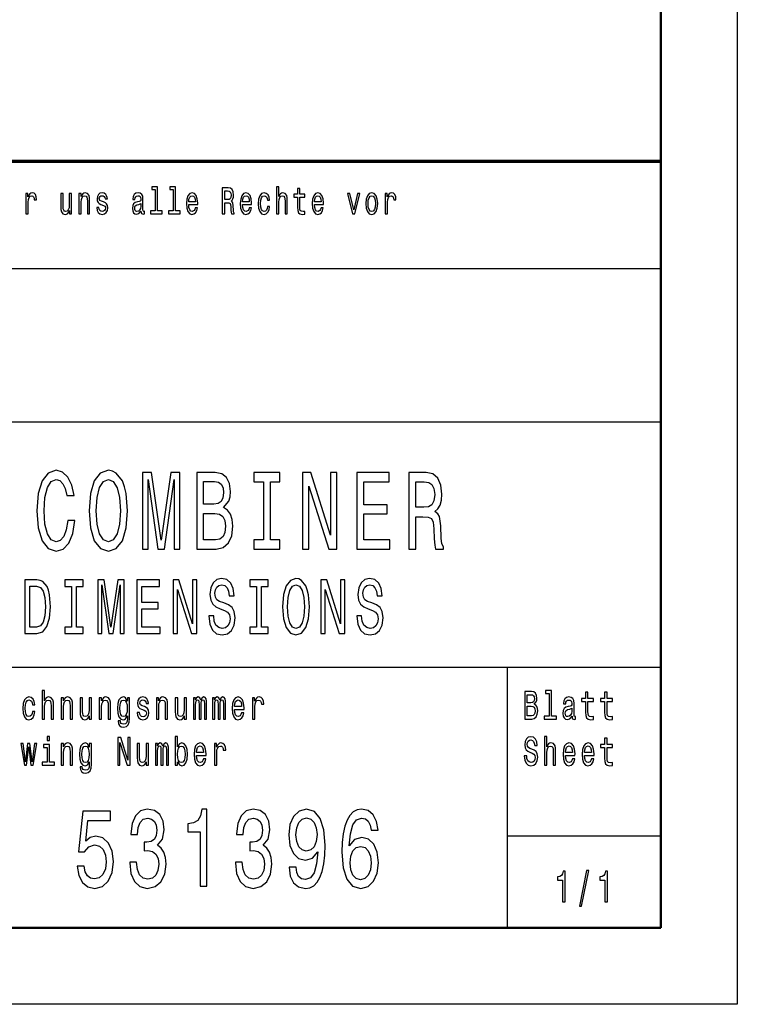
# Model space of a CAD drawing. Extents: x 0 to 594, y 0 to 420.
# Drawn here: x 547 to 594, y 0 to 64 of the extents above; entities that cross this region are included whole.
import ezdxf

# ---------------------------------------------------------------- set-up
doc = ezdxf.new("R2010")
doc.units = 0

msp = doc.modelspace()

# ---------------------------------------------------------------- linework, layer by layer
at = {"color": 7, "lineweight": 25}
for p, q in [((594, 420), (594, 0)), ((510, 48), (589, 48)), ((409, 38), (589, 38)), ((469, 22), (589, 22)), ((594, 0), (0, 0))]:
    msp.add_line(p, q, dxfattribs=at)
at = {"color": 7, "lineweight": 50}
for p, q in [((589, 415), (589, 5)), ((589, 5), (5, 5))]:
    msp.add_line(p, q, dxfattribs=at)
at = {"color": 7, "lineweight": 70}
msp.add_line((409, 55), (589, 55), dxfattribs=at)
at = {"color": 7, "lineweight": 25, "ltscale": 0.425}
msp.add_line((579, 5), (579, 22), dxfattribs=at)
at = {"color": 7, "lineweight": 25, "ltscale": 0.25}
msp.add_line((579, 11), (589, 11), dxfattribs=at)
at = {"color": 7, "lineweight": 25}
for points in [[(556.013, 53.156), (556.013, 51.759), (555.711, 51.759), (555.711, 51.578), (556.459, 51.578), (556.459, 51.759), (556.159, 51.759), (556.159, 53.337), (555.783, 53.337), (555.783, 53.156)], [(557.186, 53.156), (557.186, 51.759), (556.884, 51.759), (556.884, 51.578), (557.632, 51.578), (557.632, 51.759), (557.332, 51.759), (557.332, 53.337), (556.956, 53.337), (556.956, 53.156)], [(563.931, 51.578), (564.077, 51.578), (564.077, 52.337), (564.092, 52.511), (564.14, 52.639), (564.215, 52.717), (564.315, 52.747), (564.395, 52.722), (564.445, 52.656), (564.47, 52.546), (564.479, 52.399), (564.479, 51.578), (564.625, 51.578), (564.625, 52.443), (564.619, 52.617), (564.589, 52.761), (564.49, 52.894), (564.337, 52.94), (564.254, 52.923), (564.182, 52.876), (564.122, 52.803), (564.077, 52.702), (564.077, 53.337), (563.931, 53.337)], [(547.567, 51.578), (547.714, 51.578), (547.714, 52.33), (547.729, 52.511), (547.773, 52.641), (547.847, 52.72), (547.945, 52.747), (548.018, 52.729), (548.073, 52.68), (548.107, 52.597), (548.118, 52.484), (548.267, 52.484), (548.247, 52.683), (548.192, 52.825), (548.1, 52.911), (547.975, 52.94), (547.89, 52.92), (547.817, 52.871), (547.752, 52.788), (547.7, 52.676), (547.7, 52.894), (547.567, 52.894)], [(550.547, 52.894), (550.401, 52.894), (550.401, 52.134), (550.384, 51.958), (550.336, 51.83), (550.261, 51.752), (550.162, 51.728), (550.084, 51.747), (550.034, 51.806), (550.006, 51.906), (549.999, 52.048), (549.999, 52.894), (549.852, 52.894), (549.852, 52.029), (549.857, 51.855), (549.889, 51.71), (549.986, 51.578), (550.141, 51.532), (550.224, 51.549), (550.296, 51.593), (550.357, 51.669), (550.407, 51.779), (550.407, 51.578), (550.547, 51.578)], [(551.03, 51.578), (551.177, 51.578), (551.177, 52.337), (551.192, 52.511), (551.24, 52.639), (551.315, 52.717), (551.415, 52.747), (551.495, 52.722), (551.545, 52.656), (551.57, 52.546), (551.578, 52.399), (551.578, 51.578), (551.725, 51.578), (551.725, 52.443), (551.718, 52.617), (551.688, 52.761), (551.59, 52.894), (551.437, 52.94), (551.352, 52.923), (551.28, 52.876), (551.218, 52.798), (551.17, 52.693), (551.17, 52.894), (551.03, 52.894)], [(552.641, 52.345), (552.5, 52.394), (552.395, 52.45), (552.36, 52.565), (552.37, 52.646), (552.405, 52.705), (552.461, 52.742), (552.543, 52.756), (552.621, 52.742), (552.683, 52.698), (552.723, 52.631), (552.739, 52.543), (552.883, 52.543), (552.883, 52.548), (552.858, 52.707), (552.789, 52.832), (552.683, 52.911), (552.543, 52.94), (552.401, 52.911), (552.298, 52.83), (552.233, 52.71), (552.213, 52.558), (552.228, 52.411), (552.275, 52.308), (552.351, 52.235), (552.463, 52.183), (552.626, 52.124), (552.726, 52.063), (552.753, 52.014), (552.763, 51.941), (552.748, 51.85), (552.708, 51.781), (552.643, 51.737), (552.556, 51.723), (552.465, 51.737), (552.398, 51.789), (552.353, 51.872), (552.335, 51.987), (552.193, 51.987), (552.216, 51.791), (552.285, 51.649), (552.393, 51.563), (552.543, 51.532), (552.699, 51.563), (552.814, 51.649), (552.884, 51.786), (552.909, 51.965), (552.891, 52.119), (552.839, 52.225), (552.754, 52.293)], [(555.08, 51.75), (555.08, 51.742), (555.088, 51.659), (555.113, 51.6), (555.218, 51.554), (555.3, 51.573), (555.3, 51.74), (555.265, 51.732), (555.218, 51.764), (555.21, 51.862), (555.21, 52.543), (555.19, 52.717), (555.132, 52.84), (555.03, 52.913), (554.887, 52.94), (554.747, 52.911), (554.643, 52.827), (554.578, 52.698), (554.557, 52.526), (554.557, 52.511), (554.688, 52.511), (554.7, 52.614), (554.737, 52.688), (554.797, 52.732), (554.882, 52.749), (554.963, 52.737), (555.022, 52.7), (555.057, 52.636), (555.068, 52.548), (555.062, 52.445), (555.035, 52.394), (554.968, 52.369), (554.843, 52.35), (554.7, 52.306), (554.599, 52.227), (554.539, 52.105), (554.52, 51.923), (554.537, 51.762), (554.589, 51.642), (554.672, 51.566), (554.787, 51.539), (554.942, 51.59)], [(558.195, 52.173), (558.781, 52.173), (558.783, 52.274), (558.756, 52.555), (558.683, 52.766), (558.566, 52.894), (558.412, 52.94), (558.26, 52.891), (558.143, 52.754), (558.068, 52.531), (558.042, 52.237), (558.067, 51.936), (558.142, 51.715), (558.257, 51.578), (558.407, 51.532), (558.536, 51.563), (558.643, 51.647), (558.721, 51.779), (558.766, 51.955), (558.621, 51.955), (558.591, 51.857), (558.548, 51.784), (558.425, 51.725), (558.33, 51.752), (558.258, 51.838), (558.212, 51.977), (558.195, 52.166)], [(558.195, 52.355), (558.213, 52.524), (558.258, 52.649), (558.327, 52.724), (558.417, 52.751), (558.505, 52.724), (558.573, 52.649), (558.615, 52.524), (558.63, 52.355)], [(560.386, 51.578), (560.541, 51.578), (560.541, 52.296), (560.699, 52.296), (560.815, 52.288), (560.889, 52.254), (560.929, 52.173), (560.945, 52.029), (560.954, 51.808), (560.964, 51.664), (560.984, 51.578), (561.159, 51.578), (561.159, 51.625), (561.12, 51.693), (561.107, 51.821), (561.095, 52.095), (561.067, 52.298), (561.029, 52.362), (560.969, 52.409), (561.035, 52.47), (561.082, 52.555), (561.112, 52.663), (561.122, 52.793), (561.099, 52.999), (561.032, 53.153), (560.922, 53.246), (560.772, 53.278), (560.386, 53.278)], [(560.729, 53.07), (560.83, 53.055), (560.902, 53.009), (560.947, 52.923), (560.962, 52.788), (560.945, 52.646), (560.9, 52.56), (560.824, 52.516), (560.719, 52.504), (560.541, 52.504), (560.541, 53.07)], [(561.713, 52.173), (562.3, 52.173), (562.301, 52.274), (562.275, 52.555), (562.201, 52.766), (562.085, 52.894), (561.93, 52.94), (561.778, 52.891), (561.662, 52.754), (561.587, 52.531), (561.56, 52.237), (561.585, 51.936), (561.66, 51.715), (561.775, 51.578), (561.925, 51.532), (562.055, 51.563), (562.161, 51.647), (562.24, 51.779), (562.285, 51.955), (562.14, 51.955), (562.11, 51.857), (562.066, 51.784), (561.943, 51.725), (561.848, 51.752), (561.777, 51.838), (561.73, 51.977), (561.713, 52.166)], [(561.713, 52.355), (561.732, 52.524), (561.777, 52.649), (561.845, 52.724), (561.935, 52.751), (562.023, 52.724), (562.091, 52.649), (562.133, 52.524), (562.148, 52.355)], [(563.327, 52.457), (563.472, 52.457), (563.442, 52.653), (563.371, 52.808), (563.259, 52.903), (563.114, 52.94), (562.954, 52.891), (562.833, 52.754), (562.756, 52.531), (562.729, 52.232), (562.754, 51.936), (562.829, 51.715), (562.948, 51.578), (563.109, 51.532), (563.253, 51.568), (563.364, 51.671), (563.441, 51.833), (563.474, 52.048), (563.334, 52.048), (563.309, 51.911), (563.263, 51.808), (563.196, 51.745), (563.114, 51.725), (563.013, 51.757), (562.939, 51.855), (562.894, 52.014), (562.879, 52.239), (562.894, 52.46), (562.941, 52.619), (563.016, 52.717), (563.114, 52.751), (563.201, 52.729), (563.266, 52.673), (563.309, 52.58)], [(565.3, 52.666), (565.3, 52.007), (565.31, 51.794), (565.357, 51.647), (565.45, 51.561), (565.608, 51.532), (565.781, 51.544), (565.781, 51.73), (565.655, 51.715), (565.54, 51.735), (565.478, 51.796), (565.451, 51.899), (565.446, 52.044), (565.446, 52.666), (565.781, 52.666), (565.781, 52.849), (565.446, 52.849), (565.446, 53.234), (565.3, 53.234), (565.3, 52.849), (565.047, 52.849), (565.047, 52.666)], [(566.404, 52.173), (566.991, 52.173), (566.992, 52.274), (566.966, 52.555), (566.892, 52.766), (566.776, 52.894), (566.621, 52.94), (566.469, 52.891), (566.353, 52.754), (566.278, 52.531), (566.251, 52.237), (566.276, 51.936), (566.351, 51.715), (566.466, 51.578), (566.616, 51.532), (566.746, 51.563), (566.852, 51.647), (566.931, 51.779), (566.976, 51.955), (566.831, 51.955), (566.801, 51.857), (566.757, 51.784), (566.634, 51.725), (566.539, 51.752), (566.468, 51.838), (566.421, 51.977), (566.404, 52.166)], [(566.404, 52.355), (566.423, 52.524), (566.468, 52.649), (566.536, 52.724), (566.626, 52.751), (566.714, 52.724), (566.782, 52.649), (566.824, 52.524), (566.839, 52.355)], [(568.89, 51.578), (569.045, 51.578), (569.371, 52.894), (569.22, 52.894), (568.968, 51.833), (568.712, 52.894), (568.558, 52.894)], [(569.751, 52.235), (569.778, 51.936), (569.854, 51.715), (569.976, 51.578), (570.139, 51.532), (570.301, 51.578), (570.422, 51.713), (570.499, 51.933), (570.527, 52.235), (570.499, 52.533), (570.422, 52.756), (570.301, 52.891), (570.139, 52.94), (569.976, 52.891), (569.854, 52.754), (569.778, 52.533)], [(569.901, 52.237), (569.916, 52.457), (569.963, 52.617), (570.038, 52.715), (570.139, 52.749), (570.239, 52.715), (570.314, 52.619), (570.361, 52.457), (570.377, 52.237), (570.361, 52.014), (570.314, 51.852), (570.239, 51.754), (570.139, 51.723), (570.038, 51.754), (569.963, 51.852), (569.916, 52.014)], [(571.022, 51.578), (571.169, 51.578), (571.169, 52.33), (571.184, 52.511), (571.229, 52.641), (571.302, 52.72), (571.4, 52.747), (571.473, 52.729), (571.528, 52.68), (571.562, 52.597), (571.573, 52.484), (571.722, 52.484), (571.702, 52.683), (571.647, 52.825), (571.555, 52.911), (571.43, 52.94), (571.345, 52.92), (571.272, 52.871), (571.207, 52.788), (571.155, 52.676), (571.155, 52.894), (571.022, 52.894)], [(555.063, 52.039), (555.043, 51.911), (554.99, 51.813), (554.91, 51.75), (554.812, 51.728), (554.748, 51.74), (554.703, 51.779), (554.675, 51.848), (554.667, 51.943), (554.673, 52.029), (554.7, 52.09), (554.807, 52.159), (554.942, 52.188), (555.063, 52.247)], [(550.294, 31.559), (550.196, 30.954), (550.034, 30.522), (549.809, 30.255), (549.544, 30.169), (549.226, 30.298), (548.976, 30.687), (548.809, 31.321), (548.755, 32.2), (548.809, 33.072), (548.971, 33.713), (549.221, 34.102), (549.544, 34.239), (549.779, 34.167), (549.98, 33.965), (550.137, 33.641), (550.245, 33.195), (550.71, 33.195), (550.563, 33.879), (550.308, 34.398), (549.961, 34.722), (549.544, 34.837), (549.025, 34.657), (548.628, 34.153), (548.373, 33.324), (548.285, 32.2), (548.373, 31.076), (548.628, 30.248), (549.025, 29.736), (549.544, 29.563), (550, 29.7), (550.367, 30.082), (550.627, 30.709), (550.764, 31.559)], [(551.69, 32.2), (551.778, 31.076), (552.033, 30.248), (552.43, 29.736), (552.949, 29.563), (553.464, 29.736), (553.865, 30.248), (554.115, 31.076), (554.208, 32.2), (554.115, 33.317), (554.008, 33.771), (553.865, 34.146), (553.464, 34.657), (553.219, 34.787), (552.949, 34.837), (552.425, 34.657), (552.028, 34.153), (551.778, 33.324)], [(555.174, 29.7), (555.551, 29.7), (555.551, 34.239), (556.188, 29.7), (556.609, 29.7), (557.241, 34.239), (557.241, 29.7), (557.623, 29.7), (557.623, 34.7), (557.026, 34.7), (556.399, 30.291), (555.776, 34.7), (555.174, 34.7)], [(560.46, 32.402), (560.803, 32.82), (560.891, 33.101), (560.921, 33.447), (560.857, 33.987), (560.666, 34.376), (560.357, 34.614), (559.926, 34.7), (558.716, 34.7), (558.716, 29.7), (559.995, 29.7), (560.45, 29.801), (560.789, 30.097), (560.999, 30.565), (561.073, 31.199), (561.029, 31.624), (560.911, 31.977), (560.72, 32.236)], [(563.072, 30.305), (562.445, 30.305), (562.445, 29.7), (564.15, 29.7), (564.15, 30.305), (563.523, 30.305), (563.523, 34.095), (564.15, 34.095), (564.15, 34.7), (562.445, 34.7), (562.445, 34.095), (563.072, 34.095)], [(565.629, 29.7), (566.036, 29.7), (566.036, 33.8), (567.339, 29.7), (567.863, 29.7), (567.863, 34.7), (567.452, 34.7), (567.452, 30.601), (566.163, 34.7), (565.629, 34.7)], [(569.167, 29.7), (571.323, 29.7), (571.323, 30.305), (569.618, 30.305), (569.618, 31.999), (571.136, 31.999), (571.136, 32.597), (569.618, 32.597), (569.618, 34.095), (571.283, 34.095), (571.283, 34.7), (569.167, 34.7)], [(572.552, 29.7), (573.008, 29.7), (573.008, 31.811), (573.474, 31.811), (573.816, 31.79), (574.032, 31.689), (574.15, 31.451), (574.199, 31.026), (574.223, 30.378), (574.253, 29.952), (574.311, 29.7), (574.826, 29.7), (574.826, 29.837), (574.713, 30.039), (574.674, 30.414), (574.64, 31.22), (574.556, 31.818), (574.444, 32.006), (574.267, 32.143), (574.463, 32.323), (574.6, 32.575), (574.688, 32.892), (574.718, 33.274), (574.649, 33.879), (574.453, 34.333), (574.13, 34.607), (573.689, 34.7), (572.552, 34.7)], [(552.161, 32.2), (552.214, 33.072), (552.376, 33.713), (552.626, 34.102), (552.949, 34.239), (553.268, 34.102), (553.518, 33.706), (553.679, 33.065), (553.738, 32.2), (553.679, 31.329), (553.518, 30.687), (553.268, 30.298), (552.949, 30.169), (552.626, 30.298), (552.376, 30.687), (552.214, 31.321)], [(559.833, 32.625), (559.167, 32.625), (559.167, 34.102), (559.872, 34.102), (560.137, 34.059), (560.323, 33.929), (560.436, 33.706), (560.475, 33.375), (560.431, 33.043), (560.313, 32.813), (560.112, 32.669)], [(573.562, 34.088), (573.861, 34.045), (574.071, 33.908), (574.203, 33.656), (574.248, 33.259), (574.199, 32.841), (574.066, 32.589), (573.841, 32.46), (573.532, 32.424), (573.008, 32.424), (573.008, 34.088)], [(559.941, 30.298), (559.167, 30.298), (559.167, 32.02), (559.897, 32.02), (560.206, 31.97), (560.426, 31.818), (560.558, 31.559), (560.602, 31.184), (560.558, 30.788), (560.436, 30.514), (560.23, 30.349)], [(548.289, 27.69), (547.497, 27.69), (547.497, 24.19), (548.289, 24.19), (548.663, 24.301), (548.941, 24.639), (549.112, 25.189), (549.174, 25.94), (549.119, 26.707), (549.051, 27.009), (548.955, 27.251), (548.677, 27.579), (548.495, 27.66)], [(550.549, 24.614), (550.111, 24.614), (550.111, 24.19), (551.304, 24.19), (551.304, 24.614), (550.865, 24.614), (550.865, 27.267), (551.304, 27.267), (551.304, 27.69), (550.111, 27.69), (550.111, 27.267), (550.549, 27.267)], [(552.264, 24.19), (552.528, 24.19), (552.528, 27.367), (552.974, 24.19), (553.269, 24.19), (553.712, 27.367), (553.712, 24.19), (553.979, 24.19), (553.979, 27.69), (553.561, 27.69), (553.122, 24.604), (552.686, 27.69), (552.264, 27.69)], [(554.816, 24.19), (556.325, 24.19), (556.325, 24.614), (555.132, 24.614), (555.132, 25.799), (556.195, 25.799), (556.195, 26.218), (555.132, 26.218), (555.132, 27.267), (556.298, 27.267), (556.298, 27.69), (554.816, 27.69)], [(557.169, 24.19), (557.453, 24.19), (557.453, 27.06), (558.366, 24.19), (558.733, 24.19), (558.733, 27.69), (558.445, 27.69), (558.445, 24.821), (557.543, 27.69), (557.169, 27.69)], [(559.823, 25.345), (559.511, 25.345), (559.58, 24.811), (559.751, 24.417), (560.015, 24.18), (560.372, 24.094), (560.725, 24.175), (560.989, 24.397), (561.157, 24.745), (561.219, 25.204), (561.168, 25.617), (561.024, 25.885), (560.79, 26.061), (560.478, 26.192), (560.211, 26.288), (560.036, 26.399), (559.937, 26.561), (559.906, 26.813), (559.937, 27.04), (560.026, 27.211), (560.163, 27.327), (560.352, 27.367), (560.544, 27.317), (560.694, 27.181), (560.794, 26.954), (560.842, 26.646), (561.154, 26.646), (561.154, 26.656), (561.099, 27.13), (560.938, 27.483), (560.684, 27.705), (560.341, 27.781), (560.033, 27.705), (559.792, 27.494), (559.638, 27.166), (559.583, 26.742), (559.628, 26.364), (559.758, 26.107), (559.964, 25.935), (560.245, 25.804), (560.523, 25.688), (560.732, 25.577), (560.859, 25.416), (560.904, 25.153), (560.862, 24.886), (560.756, 24.684), (560.595, 24.558), (560.386, 24.518), (560.153, 24.573), (559.974, 24.735), (559.861, 24.997)], [(562.622, 24.614), (562.183, 24.614), (562.183, 24.19), (563.376, 24.19), (563.376, 24.614), (562.937, 24.614), (562.937, 27.267), (563.376, 27.267), (563.376, 27.69), (562.183, 27.69), (562.183, 27.267), (562.622, 27.267)], [(564.313, 25.94), (564.375, 25.153), (564.553, 24.573), (564.831, 24.215), (565.194, 24.094), (565.554, 24.215), (565.836, 24.573), (566.01, 25.153), (566.076, 25.94), (566.01, 26.722), (565.935, 27.04), (565.836, 27.302), (565.554, 27.66), (565.383, 27.751), (565.194, 27.786), (564.827, 27.66), (564.549, 27.307), (564.375, 26.727)], [(566.827, 24.19), (567.111, 24.19), (567.111, 27.06), (568.024, 24.19), (568.391, 24.19), (568.391, 27.69), (568.103, 27.69), (568.103, 24.821), (567.201, 27.69), (566.827, 27.69)], [(569.481, 25.345), (569.169, 25.345), (569.238, 24.811), (569.409, 24.417), (569.673, 24.18), (570.03, 24.094), (570.383, 24.175), (570.647, 24.397), (570.815, 24.745), (570.877, 25.204), (570.826, 25.617), (570.682, 25.885), (570.448, 26.061), (570.136, 26.192), (569.869, 26.288), (569.694, 26.399), (569.595, 26.561), (569.564, 26.813), (569.595, 27.04), (569.684, 27.211), (569.821, 27.327), (570.009, 27.367), (570.202, 27.317), (570.352, 27.181), (570.452, 26.954), (570.5, 26.646), (570.812, 26.646), (570.812, 26.656), (570.757, 27.13), (570.596, 27.483), (570.342, 27.705), (569.999, 27.781), (569.691, 27.705), (569.451, 27.494), (569.296, 27.166), (569.241, 26.742), (569.286, 26.364), (569.416, 26.107), (569.622, 25.935), (569.903, 25.804), (570.181, 25.688), (570.39, 25.577), (570.517, 25.416), (570.562, 25.153), (570.52, 24.886), (570.414, 24.684), (570.253, 24.558), (570.044, 24.518), (569.811, 24.573), (569.632, 24.735), (569.519, 24.997)], [(548.265, 27.272), (548.526, 27.196), (548.704, 26.964), (548.811, 26.55), (548.845, 25.94), (548.807, 25.35), (548.701, 24.937), (548.519, 24.689), (548.265, 24.609), (547.816, 24.609), (547.816, 27.272)], [(564.642, 25.94), (564.68, 26.55), (564.793, 26.999), (564.968, 27.272), (565.194, 27.367), (565.417, 27.272), (565.592, 26.994), (565.705, 26.545), (565.746, 25.94), (565.705, 25.33), (565.592, 24.881), (565.417, 24.609), (565.194, 24.518), (564.968, 24.609), (564.793, 24.881), (564.68, 25.325)], [(547.994, 19.543), (548.148, 19.543), (548.116, 19.751), (548.04, 19.914), (547.922, 20.015), (547.768, 20.054), (547.599, 20.002), (547.47, 19.857), (547.389, 19.621), (547.361, 19.305), (547.387, 18.991), (547.467, 18.757), (547.592, 18.612), (547.763, 18.563), (547.915, 18.602), (548.033, 18.711), (548.114, 18.882), (548.149, 19.11), (548.001, 19.11), (547.975, 18.965), (547.925, 18.856), (547.855, 18.788), (547.768, 18.768), (547.661, 18.801), (547.583, 18.905), (547.536, 19.074), (547.52, 19.312), (547.536, 19.546), (547.585, 19.714), (547.664, 19.818), (547.768, 19.854), (547.86, 19.831), (547.929, 19.771), (547.975, 19.673)], [(548.633, 18.612), (548.788, 18.612), (548.788, 19.416), (548.804, 19.6), (548.855, 19.735), (548.934, 19.818), (549.04, 19.849), (549.125, 19.823), (549.178, 19.753), (549.204, 19.637), (549.213, 19.481), (549.213, 18.612), (549.368, 18.612), (549.368, 19.528), (549.361, 19.712), (549.329, 19.865), (549.225, 20.005), (549.063, 20.054), (548.975, 20.036), (548.899, 19.987), (548.836, 19.909), (548.788, 19.803), (548.788, 20.474), (548.633, 20.474)], [(549.875, 18.612), (550.03, 18.612), (550.03, 19.416), (550.046, 19.6), (550.097, 19.735), (550.176, 19.818), (550.282, 19.849), (550.367, 19.823), (550.419, 19.753), (550.446, 19.637), (550.455, 19.481), (550.455, 18.612), (550.61, 18.612), (550.61, 19.528), (550.603, 19.712), (550.571, 19.865), (550.467, 20.005), (550.305, 20.054), (550.215, 20.036), (550.139, 19.987), (550.074, 19.904), (550.023, 19.792), (550.023, 20.005), (549.875, 20.005)], [(551.846, 20.005), (551.691, 20.005), (551.691, 19.201), (551.674, 19.014), (551.622, 18.879), (551.543, 18.796), (551.439, 18.77), (551.356, 18.791), (551.303, 18.853), (551.273, 18.96), (551.266, 19.11), (551.266, 20.005), (551.111, 20.005), (551.111, 19.089), (551.116, 18.905), (551.15, 18.752), (551.252, 18.612), (551.416, 18.563), (551.504, 18.581), (551.58, 18.628), (551.645, 18.708), (551.698, 18.825), (551.698, 18.612), (551.846, 18.612)], [(552.358, 18.612), (552.513, 18.612), (552.513, 19.416), (552.529, 19.6), (552.58, 19.735), (552.66, 19.818), (552.765, 19.849), (552.85, 19.823), (552.903, 19.753), (552.929, 19.637), (552.938, 19.481), (552.938, 18.612), (553.093, 18.612), (553.093, 19.528), (553.086, 19.712), (553.055, 19.865), (552.951, 20.005), (552.788, 20.054), (552.698, 20.036), (552.622, 19.987), (552.557, 19.904), (552.506, 19.792), (552.506, 20.005), (552.358, 20.005)], [(554.337, 18.674), (554.337, 20.005), (554.189, 20.005), (554.189, 19.779), (554.067, 19.984), (553.993, 20.036), (553.91, 20.054), (553.76, 20.002), (553.644, 19.857), (553.568, 19.624), (553.542, 19.31), (553.568, 18.993), (553.644, 18.76), (553.76, 18.612), (553.91, 18.563), (553.995, 18.581), (554.065, 18.628), (554.189, 18.825), (554.189, 18.628), (554.175, 18.472), (554.136, 18.361), (554.062, 18.296), (553.951, 18.272), (553.854, 18.288), (553.785, 18.327), (553.744, 18.394), (553.732, 18.485), (553.582, 18.485), (553.582, 18.475), (553.605, 18.309), (553.676, 18.184), (553.788, 18.104), (553.942, 18.075), (554.125, 18.114), (554.247, 18.223), (554.316, 18.412)], [(555.305, 19.424), (555.155, 19.476), (555.044, 19.535), (555.007, 19.657), (555.018, 19.743), (555.055, 19.805), (555.115, 19.844), (555.201, 19.86), (555.284, 19.844), (555.349, 19.797), (555.392, 19.727), (555.409, 19.634), (555.561, 19.634), (555.561, 19.639), (555.535, 19.808), (555.462, 19.94), (555.349, 20.023), (555.201, 20.054), (555.051, 20.023), (554.942, 19.937), (554.873, 19.81), (554.852, 19.65), (554.868, 19.494), (554.917, 19.385), (554.998, 19.307), (555.117, 19.253), (555.289, 19.19), (555.395, 19.126), (555.423, 19.074), (555.434, 18.996), (555.418, 18.9), (555.376, 18.827), (555.307, 18.781), (555.215, 18.765), (555.118, 18.781), (555.048, 18.835), (555, 18.923), (554.981, 19.045), (554.831, 19.045), (554.856, 18.838), (554.928, 18.687), (555.043, 18.597), (555.201, 18.563), (555.367, 18.597), (555.489, 18.687), (555.563, 18.833), (555.589, 19.022), (555.57, 19.185), (555.515, 19.297), (555.425, 19.369)], [(556.083, 18.612), (556.238, 18.612), (556.238, 19.416), (556.254, 19.6), (556.305, 19.735), (556.385, 19.818), (556.491, 19.849), (556.575, 19.823), (556.628, 19.753), (556.655, 19.637), (556.663, 19.481), (556.663, 18.612), (556.819, 18.612), (556.819, 19.528), (556.812, 19.712), (556.78, 19.865), (556.676, 20.005), (556.514, 20.054), (556.424, 20.036), (556.348, 19.987), (556.282, 19.904), (556.231, 19.792), (556.231, 20.005), (556.083, 20.005)], [(558.055, 20.005), (557.9, 20.005), (557.9, 19.201), (557.882, 19.014), (557.831, 18.879), (557.752, 18.796), (557.648, 18.77), (557.565, 18.791), (557.512, 18.853), (557.482, 18.96), (557.475, 19.11), (557.475, 20.005), (557.32, 20.005), (557.32, 19.089), (557.325, 18.905), (557.358, 18.752), (557.461, 18.612), (557.625, 18.563), (557.713, 18.581), (557.789, 18.628), (557.854, 18.708), (557.907, 18.825), (557.907, 18.612), (558.055, 18.612)], [(558.505, 18.612), (558.648, 18.612), (558.648, 19.543), (558.657, 19.683), (558.683, 19.784), (558.724, 19.844), (558.777, 19.867), (558.819, 19.847), (558.847, 19.795), (558.861, 19.707), (558.867, 19.59), (558.867, 18.612), (559.001, 18.612), (559.001, 19.543), (559.009, 19.681), (559.036, 19.782), (559.078, 19.844), (559.131, 19.867), (559.173, 19.847), (559.202, 19.795), (559.219, 19.59), (559.219, 18.612), (559.362, 18.612), (559.362, 19.574), (559.353, 19.774), (559.325, 19.927), (559.269, 20.02), (559.177, 20.054), (559.069, 20.002), (558.986, 19.852), (558.921, 20), (558.812, 20.054), (558.711, 20.002), (558.643, 19.857), (558.643, 20.005), (558.505, 20.005)], [(559.747, 18.612), (559.89, 18.612), (559.89, 19.543), (559.898, 19.683), (559.925, 19.784), (559.965, 19.844), (560.018, 19.867), (560.061, 19.847), (560.089, 19.795), (560.103, 19.707), (560.108, 19.59), (560.108, 18.612), (560.242, 18.612), (560.242, 19.543), (560.251, 19.681), (560.278, 19.782), (560.32, 19.844), (560.373, 19.867), (560.415, 19.847), (560.443, 19.795), (560.461, 19.59), (560.461, 18.612), (560.604, 18.612), (560.604, 19.574), (560.595, 19.774), (560.567, 19.927), (560.51, 20.02), (560.419, 20.054), (560.311, 20.002), (560.228, 19.852), (560.163, 20), (560.054, 20.054), (559.953, 20.002), (559.884, 19.857), (559.884, 20.005), (559.747, 20.005)], [(561.186, 19.242), (561.807, 19.242), (561.809, 19.349), (561.78, 19.647), (561.703, 19.87), (561.579, 20.005), (561.415, 20.054), (561.255, 20.002), (561.131, 19.857), (561.052, 19.621), (561.024, 19.31), (561.05, 18.991), (561.13, 18.757), (561.251, 18.612), (561.41, 18.563), (561.547, 18.597), (561.66, 18.685), (561.743, 18.825), (561.791, 19.012), (561.637, 19.012), (561.606, 18.908), (561.56, 18.83), (561.429, 18.768), (561.329, 18.796), (561.253, 18.887), (561.204, 19.035), (561.186, 19.235)], [(562.35, 18.612), (562.505, 18.612), (562.505, 19.408), (562.521, 19.6), (562.569, 19.738), (562.646, 19.821), (562.75, 19.849), (562.828, 19.831), (562.886, 19.779), (562.922, 19.691), (562.934, 19.572), (563.091, 19.572), (563.07, 19.782), (563.011, 19.932), (562.914, 20.023), (562.782, 20.054), (562.692, 20.033), (562.615, 19.982), (562.546, 19.893), (562.491, 19.774), (562.491, 20.005), (562.35, 20.005)], [(580.751, 19.585), (580.875, 19.735), (580.907, 19.836), (580.917, 19.961), (580.894, 20.155), (580.825, 20.295), (580.714, 20.381), (580.559, 20.412), (580.123, 20.412), (580.123, 18.612), (580.584, 18.612), (580.748, 18.648), (580.87, 18.755), (580.945, 18.923), (580.972, 19.152), (580.956, 19.305), (580.914, 19.432), (580.845, 19.525)], [(580.526, 19.665), (580.286, 19.665), (580.286, 20.197), (580.54, 20.197), (580.635, 20.181), (580.702, 20.135), (580.742, 20.054), (580.757, 19.935), (580.741, 19.816), (580.698, 19.733), (580.626, 19.681)], [(581.716, 20.282), (581.716, 18.804), (581.397, 18.804), (581.397, 18.612), (582.189, 18.612), (582.189, 18.804), (581.871, 18.804), (581.871, 20.474), (581.473, 20.474), (581.473, 20.282)], [(583.212, 18.794), (583.212, 18.786), (583.221, 18.698), (583.247, 18.635), (583.358, 18.586), (583.445, 18.607), (583.445, 18.783), (583.408, 18.776), (583.358, 18.809), (583.349, 18.913), (583.349, 19.634), (583.328, 19.818), (583.267, 19.948), (583.159, 20.026), (583.007, 20.054), (582.859, 20.023), (582.75, 19.935), (582.681, 19.797), (582.658, 19.616), (582.658, 19.6), (582.797, 19.6), (582.81, 19.709), (582.849, 19.787), (582.912, 19.834), (583.002, 19.852), (583.088, 19.839), (583.15, 19.8), (583.187, 19.733), (583.2, 19.639), (583.193, 19.53), (583.164, 19.476), (583.094, 19.45), (582.961, 19.429), (582.81, 19.382), (582.702, 19.299), (582.639, 19.17), (582.619, 18.978), (582.637, 18.807), (582.692, 18.68), (582.78, 18.599), (582.901, 18.571), (583.065, 18.625)], [(584.099, 19.764), (584.099, 19.066), (584.11, 18.84), (584.159, 18.685), (584.258, 18.594), (584.425, 18.563), (584.609, 18.576), (584.609, 18.773), (584.475, 18.757), (584.353, 18.778), (584.288, 18.843), (584.26, 18.952), (584.254, 19.105), (584.254, 19.764), (584.609, 19.764), (584.609, 19.958), (584.254, 19.958), (584.254, 20.365), (584.099, 20.365), (584.099, 19.958), (583.831, 19.958), (583.831, 19.764)], [(585.341, 19.764), (585.341, 19.066), (585.351, 18.84), (585.401, 18.685), (585.5, 18.594), (585.667, 18.563), (585.851, 18.576), (585.851, 18.773), (585.717, 18.757), (585.595, 18.778), (585.53, 18.843), (585.501, 18.952), (585.496, 19.105), (585.496, 19.764), (585.851, 19.764), (585.851, 19.958), (585.496, 19.958), (585.496, 20.365), (585.341, 20.365), (585.341, 19.958), (585.073, 19.958), (585.073, 19.764)], [(553.702, 19.31), (553.718, 19.541), (553.766, 19.712), (553.84, 19.813), (553.938, 19.849), (554.042, 19.813), (554.12, 19.712), (554.168, 19.541), (554.185, 19.31), (554.168, 19.074), (554.12, 18.905), (554.042, 18.801), (553.938, 18.768), (553.84, 18.801), (553.766, 18.905), (553.718, 19.076)], [(561.186, 19.434), (561.205, 19.613), (561.253, 19.746), (561.325, 19.826), (561.421, 19.854), (561.514, 19.826), (561.586, 19.746), (561.63, 19.613), (561.646, 19.434)], [(580.564, 18.827), (580.286, 18.827), (580.286, 19.447), (580.549, 19.447), (580.66, 19.429), (580.739, 19.375), (580.787, 19.281), (580.802, 19.146), (580.787, 19.004), (580.742, 18.905), (580.668, 18.846)], [(583.194, 19.1), (583.173, 18.965), (583.117, 18.861), (583.032, 18.794), (582.928, 18.77), (582.861, 18.783), (582.813, 18.825), (582.783, 18.897), (582.774, 18.999), (582.782, 19.089), (582.81, 19.154), (582.923, 19.227), (583.065, 19.258), (583.194, 19.32)], [(549.112, 17.474), (548.948, 17.474), (548.948, 17.215), (549.112, 17.215)], [(553.563, 15.612), (553.709, 15.612), (553.709, 17.088), (554.178, 15.612), (554.367, 15.612), (554.367, 17.412), (554.219, 17.412), (554.219, 15.936), (553.755, 17.412), (553.563, 17.412)], [(557.471, 15.827), (557.586, 15.628), (557.743, 15.563), (557.891, 15.612), (558.009, 15.76), (558.083, 15.996), (558.112, 16.31), (558.083, 16.624), (558.008, 16.857), (557.891, 17.002), (557.743, 17.054), (557.588, 16.987), (557.524, 16.904), (557.471, 16.792), (557.471, 17.474), (557.316, 17.474), (557.316, 15.612), (557.471, 15.612)], [(580.252, 16.206), (580.092, 16.206), (580.127, 15.931), (580.215, 15.729), (580.351, 15.607), (580.534, 15.563), (580.716, 15.604), (580.852, 15.718), (580.938, 15.897), (580.97, 16.133), (580.944, 16.346), (580.87, 16.484), (580.75, 16.574), (580.589, 16.642), (580.451, 16.691), (580.362, 16.748), (580.31, 16.831), (580.295, 16.961), (580.31, 17.078), (580.356, 17.166), (580.427, 17.225), (580.524, 17.246), (580.623, 17.22), (580.7, 17.15), (580.751, 17.033), (580.776, 16.875), (580.937, 16.875), (580.937, 16.88), (580.908, 17.124), (580.825, 17.306), (580.695, 17.42), (580.519, 17.459), (580.36, 17.42), (580.236, 17.311), (580.157, 17.142), (580.129, 16.924), (580.152, 16.73), (580.219, 16.598), (580.325, 16.51), (580.469, 16.442), (580.612, 16.382), (580.72, 16.325), (580.785, 16.242), (580.808, 16.107), (580.787, 15.97), (580.732, 15.866), (580.649, 15.801), (580.541, 15.781), (580.422, 15.809), (580.33, 15.892), (580.272, 16.027)], [(581.408, 15.612), (581.563, 15.612), (581.563, 16.416), (581.579, 16.6), (581.63, 16.735), (581.709, 16.818), (581.815, 16.849), (581.9, 16.823), (581.953, 16.753), (581.979, 16.637), (581.988, 16.481), (581.988, 15.612), (582.143, 15.612), (582.143, 16.528), (582.136, 16.712), (582.104, 16.865), (582, 17.005), (581.838, 17.054), (581.75, 17.036), (581.674, 16.987), (581.61, 16.909), (581.563, 16.803), (581.563, 17.474), (581.408, 17.474)], [(585.341, 16.764), (585.341, 16.066), (585.351, 15.84), (585.401, 15.685), (585.5, 15.594), (585.667, 15.563), (585.851, 15.576), (585.851, 15.773), (585.717, 15.757), (585.595, 15.778), (585.53, 15.843), (585.501, 15.952), (585.496, 16.105), (585.496, 16.764), (585.851, 16.764), (585.851, 16.958), (585.496, 16.958), (585.496, 17.365), (585.341, 17.365), (585.341, 16.958), (585.073, 16.958), (585.073, 16.764)], [(547.615, 15.612), (547.756, 16.795), (547.897, 15.612), (548.045, 15.612), (548.278, 17.005), (548.128, 17.005), (547.971, 15.822), (547.832, 17.005), (547.678, 17.005), (547.539, 15.822), (547.382, 17.005), (547.234, 17.005), (547.467, 15.612)], [(549.107, 15.804), (549.107, 16.958), (548.709, 16.958), (548.709, 16.764), (548.952, 16.764), (548.952, 15.804), (548.635, 15.804), (548.635, 15.612), (549.428, 15.612), (549.428, 15.804)], [(549.875, 15.612), (550.03, 15.612), (550.03, 16.416), (550.046, 16.6), (550.097, 16.735), (550.176, 16.818), (550.282, 16.849), (550.367, 16.823), (550.419, 16.753), (550.446, 16.637), (550.455, 16.481), (550.455, 15.612), (550.61, 15.612), (550.61, 16.528), (550.603, 16.712), (550.571, 16.865), (550.467, 17.005), (550.305, 17.054), (550.215, 17.036), (550.139, 16.987), (550.074, 16.904), (550.023, 16.792), (550.023, 17.005), (549.875, 17.005)], [(551.853, 15.674), (551.853, 17.005), (551.705, 17.005), (551.705, 16.779), (551.584, 16.984), (551.51, 17.036), (551.427, 17.054), (551.277, 17.002), (551.16, 16.857), (551.084, 16.624), (551.058, 16.31), (551.084, 15.993), (551.16, 15.76), (551.277, 15.612), (551.427, 15.563), (551.511, 15.581), (551.582, 15.628), (551.705, 15.825), (551.705, 15.628), (551.691, 15.472), (551.652, 15.361), (551.578, 15.296), (551.467, 15.272), (551.37, 15.288), (551.301, 15.327), (551.261, 15.394), (551.249, 15.485), (551.099, 15.485), (551.099, 15.475), (551.122, 15.309), (551.192, 15.184), (551.305, 15.104), (551.458, 15.075), (551.642, 15.114), (551.763, 15.223), (551.832, 15.412)], [(551.219, 16.31), (551.234, 16.541), (551.282, 16.712), (551.356, 16.813), (551.455, 16.849), (551.559, 16.813), (551.637, 16.712), (551.684, 16.541), (551.702, 16.31), (551.684, 16.074), (551.637, 15.905), (551.559, 15.801), (551.455, 15.768), (551.356, 15.801), (551.282, 15.905), (551.234, 16.076)], [(555.572, 17.005), (555.416, 17.005), (555.416, 16.201), (555.399, 16.014), (555.348, 15.879), (555.268, 15.796), (555.164, 15.77), (555.081, 15.791), (555.028, 15.853), (554.998, 15.96), (554.991, 16.11), (554.991, 17.005), (554.836, 17.005), (554.836, 16.089), (554.841, 15.905), (554.875, 15.752), (554.977, 15.612), (555.141, 15.563), (555.229, 15.581), (555.305, 15.628), (555.371, 15.708), (555.423, 15.825), (555.423, 15.612), (555.572, 15.612)], [(556.021, 15.612), (556.164, 15.612), (556.164, 16.543), (556.173, 16.683), (556.2, 16.784), (556.24, 16.844), (556.293, 16.867), (556.335, 16.847), (556.364, 16.795), (556.378, 16.707), (556.383, 16.59), (556.383, 15.612), (556.517, 15.612), (556.517, 16.543), (556.526, 16.681), (556.552, 16.782), (556.595, 16.844), (556.648, 16.867), (556.69, 16.847), (556.718, 16.795), (556.736, 16.59), (556.736, 15.612), (556.879, 15.612), (556.879, 16.574), (556.87, 16.774), (556.842, 16.927), (556.785, 17.02), (556.693, 17.054), (556.586, 17.002), (556.503, 16.852), (556.438, 17), (556.328, 17.054), (556.228, 17.002), (556.159, 16.857), (556.159, 17.005), (556.021, 17.005)], [(557.953, 16.31), (557.935, 16.076), (557.888, 15.905), (557.812, 15.801), (557.716, 15.768), (557.612, 15.801), (557.537, 15.905), (557.489, 16.074), (557.473, 16.31), (557.489, 16.543), (557.537, 16.712), (557.612, 16.813), (557.716, 16.849), (557.812, 16.813), (557.888, 16.709), (557.935, 16.541)], [(558.702, 16.242), (559.323, 16.242), (559.325, 16.349), (559.297, 16.647), (559.219, 16.87), (559.096, 17.005), (558.932, 17.054), (558.771, 17.002), (558.648, 16.857), (558.568, 16.621), (558.54, 16.31), (558.567, 15.991), (558.646, 15.757), (558.768, 15.612), (558.926, 15.563), (559.064, 15.597), (559.177, 15.685), (559.26, 15.825), (559.307, 16.012), (559.154, 16.012), (559.122, 15.908), (559.076, 15.83), (558.946, 15.768), (558.845, 15.796), (558.769, 15.887), (558.72, 16.035), (558.702, 16.235)], [(558.702, 16.434), (558.722, 16.613), (558.769, 16.746), (558.842, 16.826), (558.937, 16.854), (559.031, 16.826), (559.103, 16.746), (559.147, 16.613), (559.163, 16.434)], [(559.867, 15.612), (560.022, 15.612), (560.022, 16.408), (560.038, 16.6), (560.085, 16.738), (560.163, 16.821), (560.267, 16.849), (560.345, 16.831), (560.403, 16.779), (560.438, 16.691), (560.45, 16.572), (560.607, 16.572), (560.586, 16.782), (560.528, 16.932), (560.431, 17.023), (560.299, 17.054), (560.209, 17.033), (560.131, 16.982), (560.062, 16.893), (560.008, 16.774), (560.008, 17.005), (559.867, 17.005)], [(582.785, 16.242), (583.406, 16.242), (583.408, 16.349), (583.379, 16.647), (583.302, 16.87), (583.178, 17.005), (583.014, 17.054), (582.854, 17.002), (582.73, 16.857), (582.651, 16.621), (582.623, 16.31), (582.649, 15.991), (582.729, 15.757), (582.85, 15.612), (583.009, 15.563), (583.147, 15.597), (583.26, 15.685), (583.342, 15.825), (583.39, 16.012), (583.237, 16.012), (583.205, 15.908), (583.159, 15.83), (583.028, 15.768), (582.928, 15.796), (582.852, 15.887), (582.803, 16.035), (582.785, 16.235)], [(582.785, 16.434), (582.804, 16.613), (582.852, 16.746), (582.924, 16.826), (583.02, 16.854), (583.113, 16.826), (583.185, 16.746), (583.229, 16.613), (583.245, 16.434)], [(584.027, 16.242), (584.648, 16.242), (584.649, 16.349), (584.621, 16.647), (584.544, 16.87), (584.42, 17.005), (584.256, 17.054), (584.096, 17.002), (583.972, 16.857), (583.893, 16.621), (583.865, 16.31), (583.891, 15.991), (583.97, 15.757), (584.092, 15.612), (584.251, 15.563), (584.388, 15.597), (584.501, 15.685), (584.584, 15.825), (584.632, 16.012), (584.478, 16.012), (584.447, 15.908), (584.401, 15.83), (584.27, 15.768), (584.17, 15.796), (584.094, 15.887), (584.044, 16.035), (584.027, 16.235)], [(584.027, 16.434), (584.046, 16.613), (584.094, 16.746), (584.166, 16.826), (584.261, 16.854), (584.355, 16.826), (584.427, 16.746), (584.471, 16.613), (584.487, 16.434)], [(550.912, 9.004), (551.02, 8.414), (551.26, 7.952), (551.612, 7.664), (552.063, 7.556), (552.558, 7.686), (552.945, 8.039), (553.19, 8.601), (553.283, 9.321), (553.2, 9.991), (552.965, 10.517), (552.597, 10.856), (552.122, 10.978), (551.754, 10.892), (551.47, 10.654), (551.607, 12.001), (553.097, 12.001), (553.097, 12.592), (551.279, 12.592), (551.01, 9.941), (551.402, 9.941), (551.686, 10.28), (552.048, 10.402), (552.362, 10.323), (552.602, 10.092), (552.754, 9.739), (552.808, 9.285), (552.754, 8.831), (552.597, 8.478), (552.357, 8.255), (552.048, 8.176), (551.789, 8.226), (551.588, 8.392), (551.441, 8.651), (551.367, 9.004)], [(554.341, 9.271), (554.341, 9.22), (554.42, 8.529), (554.65, 8.01), (555.013, 7.679), (555.493, 7.556), (556.002, 7.679), (556.384, 7.996), (556.629, 8.5), (556.718, 9.148), (556.678, 9.573), (556.571, 9.919), (556.394, 10.186), (556.159, 10.38), (556.478, 10.769), (556.59, 11.389), (556.517, 11.951), (556.306, 12.376), (555.963, 12.643), (555.493, 12.736), (555.052, 12.621), (554.714, 12.304), (554.493, 11.8), (554.42, 11.13), (554.42, 11.079), (554.856, 11.079), (554.895, 11.54), (555.022, 11.872), (555.228, 12.073), (555.517, 12.146), (555.772, 12.088), (555.958, 11.937), (556.071, 11.692), (556.115, 11.36), (556.071, 11.007), (555.953, 10.769), (555.748, 10.625), (555.468, 10.582), (555.277, 10.589), (555.277, 10.02), (555.517, 10.035), (555.826, 9.97), (556.056, 9.797), (556.193, 9.516), (556.242, 9.148), (556.188, 8.731), (556.046, 8.421), (555.821, 8.226), (555.522, 8.161), (555.214, 8.233), (554.988, 8.45), (554.846, 8.795), (554.792, 9.271)], [(558.937, 7.7), (559.383, 7.7), (559.383, 12.736), (559.05, 12.736), (558.962, 12.297), (558.785, 12.001), (558.516, 11.829), (558.143, 11.771), (558.143, 11.259), (558.937, 11.259)], [(561.24, 9.271), (561.24, 9.22), (561.318, 8.529), (561.549, 8.01), (561.911, 7.679), (562.391, 7.556), (562.901, 7.679), (563.283, 7.996), (563.528, 8.5), (563.616, 9.148), (563.577, 9.573), (563.469, 9.919), (563.293, 10.186), (563.058, 10.38), (563.376, 10.769), (563.489, 11.389), (563.415, 11.951), (563.205, 12.376), (562.862, 12.643), (562.391, 12.736), (561.95, 12.621), (561.612, 12.304), (561.392, 11.8), (561.318, 11.13), (561.318, 11.079), (561.754, 11.079), (561.794, 11.54), (561.921, 11.872), (562.127, 12.073), (562.416, 12.146), (562.671, 12.088), (562.857, 11.937), (562.969, 11.692), (563.014, 11.36), (562.969, 11.007), (562.852, 10.769), (562.646, 10.625), (562.367, 10.582), (562.176, 10.589), (562.176, 10.02), (562.416, 10.035), (562.724, 9.97), (562.955, 9.797), (563.092, 9.516), (563.141, 9.148), (563.087, 8.731), (562.945, 8.421), (562.72, 8.226), (562.421, 8.161), (562.112, 8.233), (561.887, 8.45), (561.745, 8.795), (561.691, 9.271)], [(564.748, 8.939), (564.822, 8.37), (565.032, 7.931), (565.365, 7.657), (565.806, 7.556), (566.095, 7.607), (566.355, 7.736), (566.576, 7.96), (566.762, 8.277), (566.909, 8.673), (567.016, 9.163), (567.08, 9.725), (567.105, 10.373), (567.021, 11.389), (566.781, 12.131), (566.399, 12.578), (565.875, 12.736), (565.395, 12.607), (565.032, 12.261), (564.797, 11.728), (564.719, 11.058), (564.797, 10.366), (565.027, 9.84), (565.37, 9.509), (565.806, 9.401), (566.267, 9.537), (566.615, 9.955), (566.536, 9.156), (566.38, 8.586), (566.139, 8.248), (565.811, 8.14), (565.556, 8.19), (565.37, 8.349), (565.248, 8.601), (565.199, 8.939)], [(570.549, 11.353), (570.456, 11.937), (570.24, 12.369), (569.907, 12.643), (569.476, 12.736), (569.187, 12.686), (568.937, 12.549), (568.717, 12.326), (568.531, 12.009), (568.384, 11.612), (568.276, 11.13), (568.207, 10.561), (568.188, 9.919), (568.266, 8.896), (568.506, 8.154), (568.893, 7.707), (569.422, 7.556), (569.897, 7.686), (570.26, 8.024), (570.495, 8.558), (570.578, 9.235), (570.495, 9.919), (570.27, 10.445), (569.922, 10.777), (569.491, 10.892), (569.025, 10.748), (568.677, 10.337), (568.751, 11.13), (568.908, 11.699), (569.148, 12.037), (569.481, 12.153), (569.726, 12.095), (569.912, 11.944), (570.035, 11.692), (570.098, 11.353)], [(565.194, 11.065), (565.243, 11.512), (565.38, 11.865), (565.596, 12.088), (565.875, 12.167), (566.164, 12.088), (566.384, 11.865), (566.522, 11.519), (566.576, 11.072), (566.522, 10.618), (566.384, 10.28), (566.159, 10.071), (565.86, 9.999), (565.591, 10.071), (565.38, 10.28), (565.243, 10.611)], [(570.103, 9.228), (570.049, 8.774), (569.912, 8.428), (569.692, 8.197), (569.417, 8.125), (569.128, 8.197), (568.908, 8.421), (568.766, 8.767), (568.722, 9.22), (568.771, 9.667), (568.908, 10.006), (569.133, 10.222), (569.437, 10.301), (569.701, 10.222), (569.912, 10.013), (570.049, 9.674)], [(582.585, 6.68), (582.763, 6.68), (582.763, 8.695), (582.63, 8.695), (582.595, 8.519), (582.524, 8.401), (582.417, 8.331), (582.268, 8.308), (582.268, 8.104), (582.585, 8.104)], [(583.694, 6.412), (583.83, 6.412), (584.304, 8.735), (584.167, 8.735)], [(585.344, 6.68), (585.523, 6.68), (585.523, 8.695), (585.39, 8.695), (585.354, 8.519), (585.284, 8.401), (585.176, 8.331), (585.027, 8.308), (585.027, 8.104), (585.344, 8.104)]]:
    msp.add_lwpolyline(points, close=True, dxfattribs=at)

doc.saveas('drawing.dxf')
